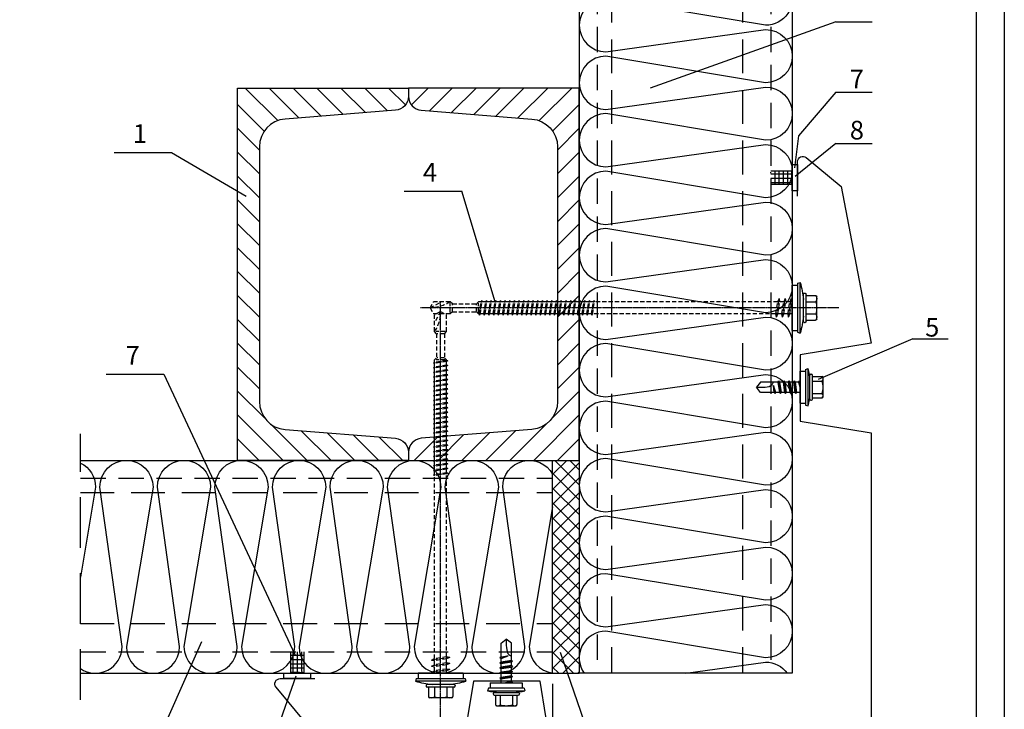
# Model space of a CAD drawing. Units: millimetres. Extents: x -4119 to 10143, y -10071 to -6178.
# Drawn here: x 8204 to 8574, y -8571 to -8312 of the extents above; entities that cross this region are included whole.
import ezdxf

# ---------------------------------------------------------------- set-up
doc = ezdxf.new("R2010")
doc.units = ezdxf.units.MM
doc.linetypes.add('CENTER', pattern=[2, 1.25, -0.25, 0.25, -0.25])
doc.linetypes.add('HIDDEN', pattern=[9.525, 6.35, -3.175])
for name, color, linetype in [('GR_018', 1, 'Continuous'), ('GR_025', 2, 'Continuous'), ('GR_035', 3, 'Continuous'), ('GR_05', 4, 'Continuous'), ('KRESKOWANIE', 1, 'Continuous'), ('Ru_Opis', 3, 'Continuous'), ('Ru_Wymiary', 2, 'Continuous'), ('Table', 2, 'Continuous'), ('ŁĄCZNIK', 2, 'Continuous')]:
    doc.layers.add(name, color=color, linetype=linetype)
doc.styles.add('arial', font='arial.ttf')
doc.dimstyles.new('RYS_MECH$0', dxfattribs={"dimscale": 1.5, "dimtxt": 3, "dimasz": 2, "dimexe": 2.5, "dimexo": 2, "dimgap": 1, "dimtad": 1, "dimdec": 0, "dimzin": 0, "dimdsep": 46, "dimtxsty": 'arial', "dimcen": -3, "dimdle": 1.25, "dimclrd": 1, "dimclre": 1, "dimclrt": 2, "dimadec": 0, "dimazin": 0, "dimtfac": 0.75, "dimtdec": 0, "dimtix": 1, "dimtmove": 2, "dimatfit": 3, "dimfxl": 1, "dimtvp": 1.5, "dimtolj": 1, "dimtzin": 0, "dimarcsym": 0})
pattern_1 = [(90, (145.8488, -8676.0738), (-1.5875, 3e-16), []), (180, (145.8488, -8676.0738), (-3e-16, -1.5875), [])]
pattern_2 = [(45, (145.8488, -8676.0738), (-2.80633, 2.80633), []), (135, (145.8488, -8676.0738), (-2.80633, -2.80633), [])]
pattern_3 = [(45, (1440.543, -8501.609), (-4.490128, 4.490128), [])]
pattern_4 = [(135, (15260.342, -8501.609), (4.490128, 4.490128), [])]

# ---------------------------------------------------------------- blocks, each defined once
blk = doc.blocks.new('tabelka')
at = {"layer": 'Table'}
for points in [[(990, 0), (0, 0), (0, 1425), (990, 1425)], [(965, 25), (25, 25), (25, 1400), (965, 1400)]]:
    blk.add_lwpolyline(points, close=True, dxfattribs=at)
blk = doc.blocks.new('*D4010')
at = {"layer": 'DEFPOINTS', "color": 0}
for p in [(8404.61, -8557.41), (8364.61, -8574.92), (8404.61, -8604.21)]:
    blk.add_point(p, dxfattribs=at)
at = {"layer": 'Ru_Wymiary', "color": 1, "lineweight": -2}
for p, q in [((8404.61, -8561.41), (8404.61, -8609.21)), ((8364.61, -8578.92), (8364.61, -8609.21)), ((8360.61, -8604.21), (8356.61, -8604.21)), ((8364.61, -8604.21), (8404.61, -8604.21)), ((8408.61, -8604.21), (8412.61, -8604.21))]:
    blk.add_line(p, q, dxfattribs=at)
at = {"layer": 'Ru_Wymiary', "color": 1}
for points in [[(8360.61, -8604.87), (8360.61, -8603.54), (8364.61, -8604.21)], [(8408.61, -8603.54), (8408.61, -8604.87), (8404.61, -8604.21)]]:
    blk.add_solid(points, dxfattribs=at)
at = {"layer": 'Ru_Wymiary', "color": 2, "insert": (8384.61, -8599.15), "char_height": 6, "attachment_point": 5, "style": 'arial'}
blk.add_mtext('\\A1;min. 30\\fArial|b0|i0|c238|p34; mm', dxfattribs=at)
blk = doc.blocks.new('L01C')
at = {"layer": 'GR_018', "linetype": 'CENTER', "ltscale": 0.25}
blk.add_line((0, 17.51), (0, -139.7), dxfattribs=at)
at = {"layer": 'GR_018', "linetype": 'Continuous'}
for p, q in [((-4.62, 5.2), (-4.62, 8.8)), ((-4.22, 9.2), (4.22, 9.2)), ((-2.31, 5.2), (-2.31, 8.84)), ((2.31, 5.2), (2.31, 8.84)), ((4.62, 5.2), (4.62, 8.8)), ((-5.5, 4.6), (-5.5, 4.8)), ((-5.1, 5.2), (5.1, 5.2)), ((-5.1, 4.2), (5.1, 4.2)), ((5.5, 4.6), (5.5, 4.8)), ((-9.21, 2), (-9.5, 3)), ((-8.5, 0), (-8.5, 2)), ((-8.5, 0), (8.5, 0)), ((2.25, 0), (2.25, -0.19)), ((8.5, 0), (8.5, 2)), ((9.21, 2), (9.5, 3)), ((3.5, -0.38), (2.25, -0.19))]:
    blk.add_line(p, q, dxfattribs=at)
at = {"layer": 'GR_018', "linetype": 'HIDDEN', "ltscale": 0.25}
for p, q in [((-2.25, 0), (-2.25, -0.84)), ((-3.5, -1.39), (3.5, -0.38)), ((-3.5, -1.39), (-2.25, -0.84)), ((-3.5, -1.39), (-2.25, -1.58)), ((-3.5, -3.66), (3.5, -2.65)), ((-3.5, -3.66), (-2.25, -3.11)), ((-3.5, -3.66), (-2.25, -3.85)), ((-2.25, -0.84), (2.25, -0.19)), ((-2.25, -1.58), (2.25, -0.92)), ((-2.25, -1.58), (-2.25, -3.11)), ((-2.25, -3.11), (2.25, -2.46)), ((-2.25, -3.85), (2.25, -3.2)), ((3.5, -0.38), (2.25, -0.92)), ((2.25, -0.92), (2.25, -2.46)), ((3.5, -2.65), (2.25, -2.46)), ((3.5, -2.65), (2.25, -3.2)), ((2.25, -3.2), (2.25, -4.73)), ((-3.5, -5.93), (3.5, -4.92)), ((-3.5, -5.93), (-2.25, -5.38)), ((-3.5, -5.93), (-2.25, -6.12)), ((-2.25, -3.85), (-2.25, -5.38)), ((-2.25, -5.38), (2.25, -4.73)), ((-2.25, -6.12), (2.25, -5.47)), ((-2.25, -6.12), (-2.25, -74.95)), ((3.5, -4.92), (2.25, -4.73)), ((3.5, -4.92), (2.25, -5.47)), ((2.25, -5.47), (2.25, -74.29)), ((-2.75, -75.23), (2.75, -74.43)), ((-2.75, -75.23), (-2.25, -74.95)), ((-2.75, -75.23), (-2.25, -75.37)), ((-2.75, -76.99), (2.75, -76.19)), ((-2.75, -76.99), (-2.25, -76.71)), ((-2.75, -76.99), (-2.25, -77.12)), ((-2.25, -74.95), (2.25, -74.29)), ((-2.25, -75.37), (2.25, -74.71)), ((-2.25, -75.37), (-2.25, -76.71)), ((-2.25, -76.71), (2.25, -76.05)), ((-2.25, -77.12), (2.25, -76.47)), ((-2.25, -77.12), (-2.25, -78.46)), ((2.75, -74.43), (2.25, -74.29)), ((2.75, -74.43), (2.25, -74.71)), ((2.25, -74.71), (2.25, -76.05)), ((2.75, -76.19), (2.25, -76.05)), ((2.75, -76.19), (2.25, -76.47)), ((2.25, -76.47), (2.25, -77.81)), ((-2.75, -78.75), (2.75, -77.95)), ((-2.75, -78.75), (-2.25, -78.46)), ((-2.75, -78.75), (-2.25, -78.88)), ((-2.75, -80.5), (2.75, -79.71)), ((-2.75, -80.5), (-2.25, -80.22)), ((-2.75, -80.5), (-2.25, -80.64)), ((-2.25, -78.46), (2.25, -77.81)), ((-2.25, -78.88), (2.25, -78.23)), ((-2.25, -78.88), (-2.25, -80.22)), ((-2.25, -80.22), (2.25, -79.57)), ((-2.25, -80.64), (2.25, -79.99)), ((-2.25, -80.64), (-2.25, -81.98)), ((-2.25, -81.98), (2.25, -81.33)), ((2.75, -77.95), (2.25, -77.81)), ((2.75, -77.95), (2.25, -78.23)), ((2.25, -78.23), (2.25, -79.57)), ((2.75, -79.71), (2.25, -79.57)), ((2.75, -79.71), (2.25, -79.99)), ((2.25, -79.99), (2.25, -81.33)), ((2.75, -81.46), (2.25, -81.33)), ((-2.75, -82.26), (2.75, -81.46)), ((-2.75, -82.26), (-2.25, -81.98)), ((-2.75, -82.26), (-2.25, -82.4)), ((-2.75, -84.02), (2.75, -83.22)), ((-2.75, -84.02), (-2.25, -83.74)), ((-2.75, -84.02), (-2.25, -84.16)), ((-2.75, -85.78), (2.75, -84.98)), ((-2.25, -82.4), (2.25, -81.75)), ((-2.25, -82.4), (-2.25, -83.74)), ((-2.25, -83.74), (2.25, -83.09)), ((-2.25, -84.16), (2.25, -83.51)), ((-2.25, -84.16), (-2.25, -85.5)), ((-2.25, -85.5), (2.25, -84.84)), ((2.75, -81.46), (2.25, -81.75)), ((2.25, -81.75), (2.25, -83.09)), ((2.75, -83.22), (2.25, -83.09)), ((2.75, -83.22), (2.25, -83.51)), ((2.25, -83.51), (2.25, -84.84)), ((2.75, -84.98), (2.25, -84.84)), ((2.75, -84.98), (2.25, -85.26)), ((-2.75, -85.78), (-2.25, -85.5)), ((-2.75, -85.78), (-2.25, -85.92)), ((-2.75, -87.54), (2.75, -86.74)), ((-2.75, -87.54), (-2.25, -87.25)), ((-2.75, -87.54), (-2.25, -87.67)), ((-2.75, -89.3), (2.75, -88.5)), ((-2.25, -85.92), (2.25, -85.26)), ((-2.25, -85.92), (-2.25, -87.25)), ((-2.25, -87.25), (2.25, -86.6)), ((-2.25, -87.67), (2.25, -87.02)), ((-2.25, -87.67), (-2.25, -89.01)), ((-2.25, -89.01), (2.25, -88.36)), ((2.25, -85.26), (2.25, -86.6)), ((2.75, -86.74), (2.25, -86.6)), ((2.75, -86.74), (2.25, -87.02)), ((2.25, -87.02), (2.25, -88.36)), ((2.75, -88.5), (2.25, -88.36)), ((2.75, -88.5), (2.25, -88.78)), ((-2.75, -89.3), (-2.25, -89.01)), ((-2.75, -89.3), (-2.25, -89.43)), ((-2.75, -91.05), (2.75, -90.26)), ((-2.75, -91.05), (-2.25, -90.77)), ((-2.75, -91.05), (-2.25, -91.19)), ((-2.75, -92.81), (2.75, -92.01)), ((-2.25, -89.43), (2.25, -88.78)), ((-2.25, -89.43), (-2.25, -90.77)), ((-2.25, -90.77), (2.25, -90.12)), ((-2.25, -91.19), (2.25, -90.54)), ((-2.25, -91.19), (-2.25, -92.53)), ((-2.25, -92.53), (2.25, -91.88)), ((-2.25, -92.95), (2.25, -92.3)), ((2.25, -88.78), (2.25, -90.12)), ((2.75, -90.26), (2.25, -90.12)), ((2.75, -90.26), (2.25, -90.54)), ((2.25, -90.54), (2.25, -91.88)), ((2.75, -92.01), (2.25, -91.88)), ((2.75, -92.01), (2.25, -92.3)), ((2.25, -92.3), (2.25, -93.64)), ((-2.75, -92.81), (-2.25, -92.53)), ((-2.75, -92.81), (-2.25, -92.95)), ((-2.75, -94.57), (2.75, -93.77)), ((-2.75, -94.57), (-2.25, -94.29)), ((-2.75, -94.57), (-2.25, -94.71)), ((-2.75, -96.33), (2.75, -95.53)), ((-2.75, -96.33), (-2.25, -96.05)), ((-2.25, -92.95), (-2.25, -94.29)), ((-2.25, -94.29), (2.25, -93.64)), ((-2.25, -94.71), (2.25, -94.05)), ((-2.25, -94.71), (-2.25, -96.05)), ((-2.25, -96.05), (2.25, -95.39)), ((-2.25, -96.47), (2.25, -95.81)), ((2.75, -93.77), (2.25, -93.64)), ((2.75, -93.77), (2.25, -94.05)), ((2.25, -94.05), (2.25, -95.39)), ((2.75, -95.53), (2.25, -95.39)), ((2.75, -95.53), (2.25, -95.81)), ((2.25, -95.81), (2.25, -97.15)), ((-2.75, -96.33), (-2.25, -96.47)), ((-2.75, -98.09), (2.75, -97.29)), ((-2.75, -98.09), (-2.25, -97.8)), ((-2.75, -98.09), (-2.25, -98.22)), ((-2.75, -99.84), (2.75, -99.05)), ((-2.75, -99.84), (-2.25, -99.56)), ((-2.75, -99.84), (-2.25, -99.98)), ((-2.25, -96.47), (-2.25, -97.8)), ((-2.25, -97.8), (2.25, -97.15)), ((-2.25, -98.22), (2.25, -97.57)), ((-2.25, -98.22), (-2.25, -99.56)), ((-2.25, -99.56), (2.25, -98.91)), ((-2.25, -99.98), (2.25, -99.33)), ((2.75, -97.29), (2.25, -97.15)), ((2.75, -97.29), (2.25, -97.57)), ((2.25, -97.57), (2.25, -98.91)), ((2.75, -99.05), (2.25, -98.91)), ((2.75, -99.05), (2.25, -99.33)), ((2.25, -99.33), (2.25, -100.67)), ((-2.75, -101.6), (2.75, -100.81)), ((-2.75, -101.6), (-2.25, -101.32)), ((-2.75, -101.6), (-2.25, -101.74)), ((-2.75, -103.36), (2.75, -102.56)), ((-2.75, -103.36), (-2.25, -103.08)), ((-2.75, -103.36), (-2.25, -103.5)), ((-2.25, -99.98), (-2.25, -101.32)), ((-2.25, -101.32), (2.25, -100.67)), ((-2.25, -101.74), (2.25, -101.09)), ((-2.25, -101.74), (-2.25, -103.08)), ((-2.25, -103.08), (2.25, -102.43)), ((-2.25, -103.5), (2.25, -102.85)), ((-2.25, -103.5), (-2.25, -104.84)), ((2.75, -100.81), (2.25, -100.67)), ((2.75, -100.81), (2.25, -101.09)), ((2.25, -101.09), (2.25, -102.43)), ((2.75, -102.56), (2.25, -102.43)), ((2.75, -102.56), (2.25, -102.85)), ((2.25, -102.85), (2.25, -104.18)), ((-2.75, -105.12), (2.75, -104.32)), ((-2.75, -105.12), (-2.25, -104.84)), ((-2.75, -105.12), (-2.25, -105.26)), ((-2.75, -106.88), (2.75, -106.08)), ((-2.75, -106.88), (-2.25, -106.6)), ((-2.75, -106.88), (-2.25, -107.02)), ((-2.25, -104.84), (2.25, -104.18)), ((-2.25, -105.26), (2.25, -104.6)), ((-2.25, -105.26), (-2.25, -106.6)), ((-2.25, -106.6), (2.25, -105.94)), ((-2.25, -107.02), (2.25, -106.36)), ((-2.25, -107.02), (-2.25, -108.35)), ((2.75, -104.32), (2.25, -104.18)), ((2.75, -104.32), (2.25, -104.6)), ((2.25, -104.6), (2.25, -105.94)), ((2.75, -106.08), (2.25, -105.94)), ((2.75, -106.08), (2.25, -106.36)), ((2.25, -106.36), (2.25, -107.7)), ((-2.75, -108.64), (2.75, -107.84)), ((-2.75, -108.64), (-2.25, -108.35)), ((-2.75, -108.64), (-2.25, -108.77)), ((-2.75, -110.39), (2.75, -109.6)), ((-2.75, -110.39), (-2.25, -110.11)), ((-2.75, -110.39), (-2.25, -110.53)), ((-2.25, -108.35), (2.25, -107.7)), ((-2.25, -108.77), (2.25, -108.12)), ((-2.25, -108.77), (-2.25, -110.11)), ((-2.25, -110.11), (2.25, -109.46)), ((-2.25, -110.53), (2.25, -109.88)), ((-2.25, -110.53), (-2.25, -111.87)), ((2.75, -107.84), (2.25, -107.7)), ((2.75, -107.84), (2.25, -108.12)), ((2.25, -108.12), (2.25, -109.46)), ((2.75, -109.6), (2.25, -109.46)), ((2.75, -109.6), (2.25, -109.88)), ((2.25, -109.88), (2.25, -111.22)), ((-2.75, -112.15), (2.75, -111.36)), ((-2.75, -112.15), (-2.25, -111.87)), ((-2.75, -112.15), (-2.25, -112.29)), ((-2.75, -113.91), (2.75, -113.11)), ((-2.75, -113.91), (-2.25, -113.63)), ((-2.75, -113.91), (-2.25, -114.05)), ((-2.25, -111.87), (2.25, -111.22)), ((-2.25, -112.29), (2.25, -111.64)), ((-2.25, -112.29), (-2.25, -113.63)), ((-2.25, -113.63), (2.25, -112.98)), ((-2.25, -114.05), (2.25, -113.4)), ((-2.25, -114.05), (-2.25, -115.39)), ((2.75, -111.36), (2.25, -111.22)), ((2.75, -111.36), (2.25, -111.64)), ((2.25, -111.64), (2.25, -112.98)), ((2.75, -113.11), (2.25, -112.98)), ((2.75, -113.11), (2.25, -113.4)), ((2.25, -113.4), (2.25, -114.73)), ((-2.75, -115.67), (2.75, -114.87)), ((-2.75, -115.67), (-2.25, -115.39)), ((-2.75, -115.67), (-2.25, -115.81)), ((-2.75, -117.43), (2.75, -116.63)), ((-2.75, -117.43), (-2.25, -117.15)), ((-2.75, -117.43), (-2.25, -117.57)), ((-2.25, -115.39), (2.25, -114.73)), ((-2.25, -115.81), (2.25, -115.15)), ((-2.25, -115.81), (-2.25, -117.15)), ((-2.25, -117.15), (2.25, -116.49)), ((-2.25, -117.57), (2.25, -116.91)), ((-2.25, -117.57), (-2.25, -117.79)), ((-2.25, -117.79), (-1.5, -118.64)), ((-1.72, -117.79), (1.72, -117.79)), ((1.5, -118.64), (2.25, -117.79)), ((2.75, -114.87), (2.25, -114.73)), ((2.75, -114.87), (2.25, -115.15)), ((2.25, -115.15), (2.25, -116.49)), ((2.75, -116.63), (2.25, -116.49)), ((2.75, -116.63), (2.25, -116.91)), ((2.25, -116.91), (2.25, -117.79)), ((-1.5, -127.64), (-1.5, -118.64)), ((-1.33, -118.64), (1.33, -118.64)), ((1.5, -127.64), (1.5, -118.64)), ((-1.5, -127.64), (-2.25, -128.5)), ((-2.25, -128.5), (-2.25, -134.7)), ((-1.72, -128.5), (1.72, -128.5)), ((-1.33, -127.64), (1.33, -127.64)), ((1.5, -127.64), (2.25, -128.5)), ((2.25, -128.5), (2.25, -134.7)), ((0, -136), (2.25, -131.89)), ((0, -136), (-2.25, -134.7)), ((0, -136), (2.25, -134.7))]:
    blk.add_line(p, q, dxfattribs=at)
at = {"layer": 'GR_018', "linetype": 'Continuous'}
for points in [[(-9.5, 3), (9.5, 3)], [(9.21, 2), (-9.21, 2)]]:
    blk.add_lwpolyline(points, dxfattribs=at)
for centre, radius, start, end in [((-4.22, 8.8), 0.4, 90, 180), ((-3.46, 7.19), 2.01, 55.0561, 124.9439), ((0, 1.68), 7.52, 72.1138, 107.8785), ((3.46, 7.19), 2.01, 55.0561, 124.9439), ((4.22, 8.8), 0.4, 0, 90), ((0, -29.8), 34.15, 95.3336, 106.1505), ((-5.1, 4.8), 0.4, 90, 180), ((-5.1, 4.6), 0.4, 180, 270), ((0, -29.8), 34.15, 73.8495, 84.6664), ((5.1, 4.8), 0.4, 0, 90), ((5.1, 4.6), 0.4, 270, 0)]:
    blk.add_arc(centre, radius, start, end, dxfattribs=at)
at = {"layer": 'GR_018', "linetype": 'HIDDEN', "ltscale": 0.25}
blk.add_arc((13.62, -136), 13.62, 146.6015, 180, dxfattribs=at)
blk = doc.blocks.new('A$C331246AE')
at = {"layer": 'ŁĄCZNIK', "color": 1}
for p, q in [((16.38, 13), (18.38, 13)), ((16.38, 1), (16.38, 13)), ((18.38, 13.71), (19.38, 14)), ((20, 2.5), (20, 11.5)), ((20.4, 11.9), (20.6, 11.9)), ((21, 2.5), (21, 11.5)), ((1.5, 8.94), (0, 7)), ((8.01, 8.94), (1.5, 8.94)), ((6.3, 7.65), (7.03, 4.62)), ((6.65, 5.06), (6.3, 7.65)), ((7.28, 5.06), (6.3, 7.65)), ((8.01, 8.94), (8.27, 9.38)), ((8.01, 8.94), (8.58, 5.06)), ((8.27, 9.38), (8.96, 4.62)), ((8.27, 9.38), (8.65, 8.94)), ((9.94, 8.94), (8.65, 8.94)), ((8.65, 8.94), (9.21, 5.06)), ((9.94, 8.94), (10.2, 9.38)), ((9.94, 8.94), (10.51, 5.06)), ((10.2, 9.38), (10.89, 4.62)), ((10.2, 9.38), (10.58, 8.94)), ((11.87, 8.94), (10.58, 8.94)), ((10.58, 8.94), (11.14, 5.06)), ((11.87, 8.94), (12.13, 9.38)), ((11.87, 8.94), (12.44, 5.06)), ((12.13, 9.38), (12.82, 4.62)), ((12.13, 9.38), (12.51, 8.94)), ((12.51, 8.94), (13.07, 5.06)), ((13.8, 8.94), (12.51, 8.94)), ((13.8, 8.94), (14.06, 9.38)), ((13.8, 8.94), (14.37, 5.06)), ((14.06, 9.38), (14.44, 8.94)), ((14.06, 9.38), (14.75, 4.62)), ((15.73, 8.94), (14.44, 8.94)), ((14.44, 8.94), (15, 5.06)), ((15.73, 8.94), (15.99, 9.38)), ((15.73, 8.94), (16.38, 6.7)), ((15.99, 9.38), (16.37, 8.94)), ((15.99, 9.38), (16.38, 6.7)), ((21, 11.02), (24.6, 11.02)), ((21, 9.31), (24.64, 9.31)), ((25, 3.38), (25, 10.62)), ((1.5, 5.06), (0, 7)), ((6.65, 5.06), (1.5, 5.06)), ((6.65, 5.06), (7.03, 4.62)), ((7.03, 4.62), (7.28, 5.06)), ((8.58, 5.06), (7.28, 5.06)), ((8.58, 5.06), (8.96, 4.62)), ((8.96, 4.62), (9.21, 5.06)), ((10.51, 5.06), (9.21, 5.06)), ((10.51, 5.06), (10.89, 4.62)), ((10.89, 4.62), (11.14, 5.06)), ((12.44, 5.06), (11.14, 5.06)), ((12.44, 5.06), (12.82, 4.62)), ((12.82, 4.62), (13.07, 5.06)), ((14.37, 5.06), (13.07, 5.06)), ((14.37, 5.06), (14.75, 4.62)), ((14.75, 4.62), (15, 5.06)), ((16.38, 5.06), (15, 5.06)), ((21, 4.69), (24.64, 4.69)), ((16.38, 1), (18.38, 1)), ((18.38, 0.29), (19.38, 0)), ((20.4, 2.1), (20.6, 2.1)), ((21, 2.98), (24.6, 2.98))]:
    blk.add_line(p, q, dxfattribs=at)
for points in [[(18.38, 13.71), (18.38, 0.29)], [(19.38, 0), (19.38, 14)]]:
    blk.add_lwpolyline(points, dxfattribs=at)
for centre, radius, start, end in [((3.5, 9.51), 16.5, 0.2386, 15.809), ((20.4, 11.5), 0.4, 90, 180), ((20.6, 11.5), 0.4, 0, 90), ((24.6, 10.62), 0.4, 0, 90), ((23.81, 10.16), 1.19, 313.915, 46.085), ((17.48, 7), 7.52, 342.1215, 17.8862), ((3.5, 4.49), 16.5, 344.191, 359.7615), ((23.81, 3.84), 1.19, 313.915, 46.085), ((20.4, 2.5), 0.4, 180, 270), ((20.6, 2.5), 0.4, 270, 0), ((24.6, 3.38), 0.4, 270, 0)]:
    blk.add_arc(centre, radius, start, end, dxfattribs=at)
blk.add_spline([(0, 7), (3.17, 7.07), (5.87, 8.06), (6.39, 8.94)], degree=3, dxfattribs=at)
blk = doc.blocks.new('*D4564')
at = {"layer": 'DEFPOINTS', "color": 0}
for p in [(8404.61, -8557.41), (8364.61, -8574.92), (8404.61, -8604.21)]:
    blk.add_point(p, dxfattribs=at)
at = {"layer": 'Ru_Wymiary', "color": 1, "lineweight": -2}
for p, q in [((8404.61, -8561.41), (8404.61, -8609.21)), ((8364.61, -8578.92), (8364.61, -8609.21)), ((8360.61, -8604.21), (8356.61, -8604.21)), ((8364.61, -8604.21), (8404.61, -8604.21)), ((8408.61, -8604.21), (8412.61, -8604.21))]:
    blk.add_line(p, q, dxfattribs=at)
at = {"layer": 'Ru_Wymiary', "color": 1}
for points in [[(8360.61, -8604.87), (8360.61, -8603.54), (8364.61, -8604.21)], [(8408.61, -8603.54), (8408.61, -8604.87), (8404.61, -8604.21)]]:
    blk.add_solid(points, dxfattribs=at)
at = {"layer": 'Ru_Wymiary', "color": 2, "insert": (8384.61, -8599.15), "char_height": 6, "attachment_point": 5, "style": 'arial'}
blk.add_mtext('\\A1;min. 30\\fArial|b0|i0|c238|p34; mm', dxfattribs=at)

msp = doc.modelspace()

# ---------------------------------------------------------------- hatches: boundary and pattern name
at = {"layer": 'GR_018', "linetype": 'Continuous'}
h = msp.add_hatch(dxfattribs=at)
h.set_pattern_fill('ANSI31', color=256, scale=2, style=0)
h.set_pattern_definition(pattern_4)
h.paths.add_polyline_path([(8350.44258, -8337.41054), (8350.44258, -8340.4971, -0.39102055), (8345.61124, -8345.73038), (8304.10525, -8349.05086, 0.39102055), (8294.44258, -8359.51742), (8294.44258, -8455.30366, 0.39102055), (8304.10525, -8465.77022), (8345.61124, -8469.0907, -0.39102055), (8350.44258, -8474.32398), (8350.44258, -8477.41054), (8286.27591, -8477.41054), (8286.27591, -8337.41054)])
h = msp.add_hatch(dxfattribs=at)
h.set_pattern_fill('ANSI31', color=256, scale=2, style=0)
h.set_pattern_definition(pattern_4)
h.paths.add_polyline_path([(8350.44258, -8337.41054), (8350.44258, -8340.4971, -0.39102055), (8345.61124, -8345.73038), (8304.10525, -8349.05086, 0.39102055), (8294.44258, -8359.51742), (8294.44258, -8455.30366, 0.39102055), (8304.10525, -8465.77022), (8345.61124, -8469.0907, -0.39102055), (8350.44258, -8474.32398), (8350.44258, -8477.41054), (8286.27591, -8477.41054), (8286.27591, -8337.41054)])
h = msp.add_hatch(dxfattribs=at)
h.set_pattern_fill('ANSI31', color=256, scale=2, style=0)
h.set_pattern_definition(pattern_3)
h.paths.add_polyline_path([(8350.44258, -8337.41054), (8350.44258, -8340.4971, 0.39102055), (8355.27392, -8345.73038), (8396.7799, -8349.05086, -0.39102055), (8406.44258, -8359.51742), (8406.44258, -8455.30366, -0.39102055), (8396.7799, -8465.77022), (8355.27392, -8469.0907, 0.39102055), (8350.44258, -8474.32398), (8350.44258, -8477.41054), (8414.60925, -8477.41054), (8414.60925, -8337.41054)])
h = msp.add_hatch(dxfattribs=at)
h.set_pattern_fill('ANSI31', color=256, scale=2, style=0)
h.set_pattern_definition(pattern_3)
h.paths.add_polyline_path([(8350.44258, -8337.41054), (8350.44258, -8340.4971, 0.39102055), (8355.27392, -8345.73038), (8396.7799, -8349.05086, -0.39102055), (8406.44258, -8359.51742), (8406.44258, -8455.30366, -0.39102055), (8396.7799, -8465.77022), (8355.27392, -8469.0907, 0.39102055), (8350.44258, -8474.32398), (8350.44258, -8477.41054), (8414.60925, -8477.41054), (8414.60925, -8337.41054)])
at = {"layer": 'GR_018'}
h = msp.add_hatch(dxfattribs=at)
h.set_pattern_fill('ANSI37', color=256, scale=0.5, angle=45, style=0)
h.set_pattern_definition(pattern_1)
h.paths.add_polyline_path([(8492.8818, -8373.60643), (8494.60925, -8373.60643), (8494.60925, -8368.60643), (8488.07088, -8368.60643, -0.063412708), (8485.60925, -8369.17456), (8485.60925, -8369.27481, -0.222054785)])
edge = h.paths.add_edge_path()
edge.add_line((8486.60925, -8369.42673), (8486.60925, -8373.60643))
edge.add_line((8486.60925, -8373.60643), (8492.8818, -8373.60643))
edge.add_arc((8484.60925, -8379.22468), 10, 34.1821679, 78.463041)
h = msp.add_hatch(dxfattribs=at)
h.set_pattern_fill('ANSI37', color=256, scale=0.5, angle=45, style=0)
h.set_pattern_definition(pattern_1)
h.paths.add_polyline_path([(8492.8818, -8373.60643), (8494.60925, -8373.60643), (8494.60925, -8368.60643), (8488.07088, -8368.60643, -0.063412708), (8485.60925, -8369.17456), (8485.60925, -8369.27481, -0.222054785)])
edge = h.paths.add_edge_path()
edge.add_line((8486.60925, -8369.42673), (8486.60925, -8373.60643))
edge.add_line((8486.60925, -8373.60643), (8492.8818, -8373.60643))
edge.add_arc((8484.60925, -8379.22468), 10, 34.1821679, 78.463041)
h = msp.add_hatch(dxfattribs=at)
h.set_pattern_fill('ANSI37', color=256, scale=0.5, angle=45, style=0)
h.set_pattern_definition(pattern_1)
edge = h.paths.add_edge_path()
edge.add_line((8311.2941, -8549.41054), (8306.2941, -8549.41054))
edge.add_line((8306.2941, -8549.41054), (8306.2941, -8557.34775))
edge.add_arc((8306.91236, -8547.36688), 10, 266.455374, 295.987437)
edge.add_line((8311.2941, -8556.35578), (8311.2941, -8549.41054))
h = msp.add_hatch(dxfattribs=at)
h.set_pattern_fill('ANSI37', color=256, scale=0.5, angle=45, style=0)
h.set_pattern_definition(pattern_1)
edge = h.paths.add_edge_path()
edge.add_line((8311.2941, -8549.41054), (8306.2941, -8549.41054))
edge.add_line((8306.2941, -8549.41054), (8306.2941, -8557.34775))
edge.add_arc((8306.91236, -8547.36688), 10, 266.455374, 295.987437)
edge.add_line((8311.2941, -8556.35578), (8311.2941, -8549.41054))
at = {"layer": 'GR_018', "ltscale": 100}
h = msp.add_hatch(dxfattribs=at)
h.set_pattern_fill('ANSI37', color=256, scale=10, angle=45, style=0)
h.set_pattern_definition([(90, (-206094.4517, -187130.8864), (-1.25, 2e-16), []), (180, (-206094.4517, -187130.8864), (-2e-16, -1.25), [])])
h.paths.add_polyline_path([(8311.28248, -8556.39944, -0.11388008), (8306.90074, -8557.41054), (8311.28248, -8557.41054)])
at = {"layer": 'KRESKOWANIE', "ltscale": 100}
h = msp.add_hatch(dxfattribs=at)
h.set_pattern_fill('ANSI37', color=1, scale=1.25, style=0)
h.set_pattern_definition(pattern_2)
h.paths.add_polyline_path([(8414.60925, -8477.41054), (8404.60925, -8477.41054), (8404.60925, -8557.41054), (8414.60925, -8557.41054)])
h = msp.add_hatch(dxfattribs=at)
h.set_pattern_fill('ANSI37', color=1, scale=1.25, style=0)
h.set_pattern_definition(pattern_2)
h.paths.add_polyline_path([(8414.60925, -8477.41054), (8404.60925, -8477.41054), (8404.60925, -8557.41054), (8414.60925, -8557.41054)])

# ---------------------------------------------------------------- linework, layer by layer
at = {"layer": 'GR_018', "linetype": 'HIDDEN', "ltscale": 1.5}
for p, q in [((8421.30925, -8300.02885), (8421.30925, -8557.41054)), ((8421.30925, -8300.02885), (8421.30925, -8557.41054)), ((8486.60925, -8300.02885), (8486.60925, -8557.41054)), ((8486.60925, -8300.02885), (8486.60925, -8557.41054)), ((8227.2275, -8484.11054), (8404.60925, -8484.11054)), ((8227.2275, -8484.11054), (8404.60925, -8484.11054)), ((8227.2275, -8549.41054), (8404.60925, -8549.41054)), ((8227.2275, -8549.41054), (8404.60925, -8549.41054))]:
    msp.add_line(p, q, dxfattribs=at)
at = {"layer": 'GR_018', "linetype": 'HIDDEN', "ltscale": 2}
for p, q in [((8426.71956, -8300.02885), (8426.71956, -8557.41054)), ((8426.71956, -8300.02885), (8426.71956, -8557.41054)), ((8475.90925, -8300.02885), (8475.90925, -8557.41054)), ((8475.90925, -8300.02885), (8475.90925, -8557.41054)), ((8227.2275, -8489.52085), (8404.60925, -8489.52085)), ((8227.2275, -8489.52085), (8404.60925, -8489.52085)), ((8227.2275, -8538.71054), (8404.60925, -8538.71054)), ((8227.2275, -8538.71054), (8404.60925, -8538.71054))]:
    msp.add_line(p, q, dxfattribs=at)
at = {"layer": 'GR_018'}
msp.add_line((8496.9414, -8355.37478), (8495.49918, -8367.44351), dxfattribs=at)
msp.add_line((8496.9414, -8355.37478), (8495.49918, -8367.44351), dxfattribs=at)
at = {"layer": 'GR_018', "linetype": 'HIDDEN', "ltscale": 3}
msp.add_line((8227.2275, -8567.41054), (8227.2275, -8467.41054), dxfattribs=at)
msp.add_line((8227.2275, -8567.41054), (8227.2275, -8467.41054), dxfattribs=at)
at = {"layer": 'GR_018', "linetype": 'Continuous'}
for points in [[(8304.10525, -8465.77022), (8345.61124, -8469.0907, -0.39102055), (8350.44258, -8474.32398), (8350.44258, -8477.41054), (8286.27591, -8477.41054), (8286.27591, -8337.41054), (8350.44258, -8337.41054), (8350.44258, -8340.4971, -0.39102055), (8345.61124, -8345.73038), (8304.10525, -8349.05086, 0.39102055), (8294.44258, -8359.51742), (8294.44258, -8455.30366, 0.39102055)], [(8304.10525, -8465.77022), (8345.61124, -8469.0907, -0.39102055), (8350.44258, -8474.32398), (8350.44258, -8477.41054), (8286.27591, -8477.41054), (8286.27591, -8337.41054), (8350.44258, -8337.41054), (8350.44258, -8340.4971, -0.39102055), (8345.61124, -8345.73038), (8304.10525, -8349.05086, 0.39102055), (8294.44258, -8359.51742), (8294.44258, -8455.30366, 0.39102055)], [(8396.7799, -8465.77022), (8355.27392, -8469.0907, 0.39102055), (8350.44258, -8474.32398), (8350.44258, -8477.41054), (8414.60925, -8477.41054), (8414.60925, -8337.41054), (8350.44258, -8337.41054), (8350.44258, -8340.4971, 0.39102055), (8355.27392, -8345.73038), (8396.7799, -8349.05086, -0.39102055), (8406.44258, -8359.51742), (8406.44258, -8455.30366, -0.39102055)], [(8396.7799, -8465.77022), (8355.27392, -8469.0907, 0.39102055), (8350.44258, -8474.32398), (8350.44258, -8477.41054), (8414.60925, -8477.41054), (8414.60925, -8337.41054), (8350.44258, -8337.41054), (8350.44258, -8340.4971, 0.39102055), (8355.27392, -8345.73038), (8396.7799, -8349.05086, -0.39102055), (8406.44258, -8359.51742), (8406.44258, -8455.30366, -0.39102055)]]:
    msp.add_lwpolyline(points, format="xyb", close=True, dxfattribs=at)
at = {"layer": 'GR_018', "ltscale": 100}
for points in [[(8494.60925, -8366.07943), (8496.60925, -8366.07943), (8496.60925, -8376.07943), (8494.60925, -8376.07943)], [(8494.60925, -8366.07943), (8496.60925, -8366.07943), (8496.60925, -8376.07943), (8494.60925, -8376.07943)], [(8303.60282, -8557.41054), (8313.60282, -8557.41054), (8313.60282, -8559.41054), (8303.60282, -8559.41054)], [(8303.60282, -8557.41054), (8313.60282, -8557.41054), (8313.60282, -8559.41054), (8303.60282, -8559.41054)]]:
    msp.add_lwpolyline(points, close=True, dxfattribs=at)
at = {"layer": 'GR_025', "ltscale": 3}
for p, q in [((8404.60925, -8557.41054), (8404.60925, -8477.41054)), ((8404.60925, -8557.41054), (8404.60925, -8477.41054)), ((8494.60925, -8557.41054), (8414.60925, -8557.41054)), ((8494.60925, -8557.41054), (8414.60925, -8557.41054))]:
    msp.add_line(p, q, dxfattribs=at)
at = {"layer": 'GR_025', "ltscale": 100}
msp.add_line((8404.60925, -8557.41054), (8414.60925, -8557.41054), dxfattribs=at)
msp.add_line((8404.60925, -8557.41054), (8414.60925, -8557.41054), dxfattribs=at)
at = {"layer": 'GR_035', "ltscale": 3}
for p, q in [((8414.60925, -8300.02885), (8414.60925, -8557.41054)), ((8414.60925, -8300.02885), (8414.60925, -8557.41054)), ((8494.60925, -8300.02885), (8494.60925, -8557.41054)), ((8494.60925, -8300.02885), (8494.60925, -8557.41054)), ((8227.2275, -8477.41054), (8404.60925, -8477.41054)), ((8227.2275, -8477.41054), (8404.60925, -8477.41054)), ((8227.2275, -8557.41054), (8404.60925, -8557.41054)), ((8227.2275, -8557.41054), (8404.60925, -8557.41054))]:
    msp.add_line(p, q, dxfattribs=at)
at = {"layer": 'GR_05'}
msp.add_lwpolyline([(8496.60925, -8378.06633), (8496.60925, -8365.06223, -0.635668927), (8499.8887, -8363.52502), (8512.97132, -8374.414), (8524.22944, -8433.34832), (8497.60925, -8437.68953), (8497.60925, -8462.68953), (8524.22944, -8467.03073), (8524.22944, -8585.03073, -0.414213562), (8522.22944, -8587.03073), (8404.22944, -8587.03073), (8399.88823, -8560.41054), (8374.88823, -8560.41054), (8370.54703, -8587.03073), (8311.6127, -8575.77262), (8300.72373, -8562.68999, -0.635668927), (8302.26093, -8559.41054), (8315.26503, -8559.41054)], format="xyb", dxfattribs=at)
msp.add_lwpolyline([(8496.60925, -8378.06633), (8496.60925, -8365.06223, -0.635668927), (8499.8887, -8363.52502), (8512.97132, -8374.414), (8524.22944, -8433.34832), (8497.60925, -8437.68953), (8497.60925, -8462.68953), (8524.22944, -8467.03073), (8524.22944, -8585.03073, -0.414213562), (8522.22944, -8587.03073), (8404.22944, -8587.03073), (8399.88823, -8560.41054), (8374.88823, -8560.41054), (8370.54703, -8587.03073), (8311.6127, -8575.77262), (8300.72373, -8562.68999, -0.635668927), (8302.26093, -8559.41054), (8315.26503, -8559.41054)], format="xyb", dxfattribs=at)
at = {"layer": 'KRESKOWANIE', "color": 1, "linetype": 'Continuous'}
for p, q in [((8494.60925, -8368.60643), (8486.60925, -8368.60643)), ((8494.60925, -8368.60643), (8486.60925, -8368.60643)), ((8494.60925, -8373.60643), (8486.60925, -8373.60643)), ((8494.60925, -8373.60643), (8486.60925, -8373.60643)), ((8306.2941, -8557.36688), (8306.2941, -8549.41054)), ((8306.2941, -8557.36688), (8306.2941, -8549.41054)), ((8311.2941, -8557.36688), (8311.2941, -8549.41054)), ((8311.2941, -8557.36688), (8311.2941, -8549.41054))]:
    msp.add_line(p, q, dxfattribs=at)
for points in [[(8493.87974, -8300.02885, -0.531824619), (8484.60925, -8313.77825), (8424.60925, -8303.77825, 1), (8424.60925, -8323.77825), (8484.60925, -8315.39888, -1), (8484.60925, -8335.39888), (8424.60925, -8325.39888, 1), (8424.60925, -8345.39888), (8484.60925, -8337.0195, -1), (8484.60925, -8357.0195), (8424.60925, -8347.0195, 1), (8424.60925, -8367.0195), (8484.60925, -8358.64013, -1), (8484.60925, -8378.64013), (8424.60925, -8368.64013, 1), (8424.60925, -8388.64013), (8484.60925, -8380.26076, -1), (8484.60925, -8400.26076), (8424.60925, -8390.26076, 1), (8424.60925, -8410.26076), (8484.60925, -8401.88139, -1), (8484.60925, -8421.88139), (8424.60925, -8411.88139, 1), (8424.60925, -8431.88139), (8484.60925, -8423.50202, -1), (8484.60925, -8443.50202), (8424.60925, -8433.50202, 1), (8424.60925, -8453.50202), (8484.60925, -8445.12265, -1), (8484.60925, -8465.12265), (8424.60925, -8455.12265, 1), (8424.60925, -8475.12265), (8484.60925, -8466.74327, -1), (8484.60925, -8486.74327), (8424.60925, -8476.74327, 1), (8424.60925, -8496.74327), (8484.60925, -8488.3639, -1), (8484.60925, -8508.3639), (8424.60925, -8498.3639, 1), (8424.60925, -8518.3639), (8484.60925, -8509.98453, -1), (8484.60925, -8529.98453), (8424.60925, -8519.98453, 1), (8424.60925, -8539.98453), (8484.60925, -8531.60516, -1), (8484.60925, -8551.60516), (8424.60925, -8541.60516, 0.60973442), (8416.46691, -8557.41054)], [(8493.87974, -8300.02885, -0.531824619), (8484.60925, -8313.77825), (8424.60925, -8303.77825, 1), (8424.60925, -8323.77825), (8484.60925, -8315.39888, -1), (8484.60925, -8335.39888), (8424.60925, -8325.39888, 1), (8424.60925, -8345.39888), (8484.60925, -8337.0195, -1), (8484.60925, -8357.0195), (8424.60925, -8347.0195, 1), (8424.60925, -8367.0195), (8484.60925, -8358.64013, -1), (8484.60925, -8378.64013), (8424.60925, -8368.64013, 1), (8424.60925, -8388.64013), (8484.60925, -8380.26076, -1), (8484.60925, -8400.26076), (8424.60925, -8390.26076, 1), (8424.60925, -8410.26076), (8484.60925, -8401.88139, -1), (8484.60925, -8421.88139), (8424.60925, -8411.88139, 1), (8424.60925, -8431.88139), (8484.60925, -8423.50202, -1), (8484.60925, -8443.50202), (8424.60925, -8433.50202, 1), (8424.60925, -8453.50202), (8484.60925, -8445.12265, -1), (8484.60925, -8465.12265), (8424.60925, -8455.12265, 1), (8424.60925, -8475.12265), (8484.60925, -8466.74327, -1), (8484.60925, -8486.74327), (8424.60925, -8476.74327, 1), (8424.60925, -8496.74327), (8484.60925, -8488.3639, -1), (8484.60925, -8508.3639), (8424.60925, -8498.3639, 1), (8424.60925, -8518.3639), (8484.60925, -8509.98453, -1), (8484.60925, -8529.98453), (8424.60925, -8519.98453, 1), (8424.60925, -8539.98453), (8484.60925, -8531.60516, -1), (8484.60925, -8551.60516), (8424.60925, -8541.60516, 0.60973442), (8416.46691, -8557.41054)], [(8227.2275, -8555.66249, 0.603189246), (8242.87598, -8547.41054), (8234.49661, -8487.41054, -1), (8254.49661, -8487.41054), (8244.49661, -8547.41054, 1), (8264.49661, -8547.41054), (8256.11724, -8487.41054, -1), (8276.11724, -8487.41054), (8266.11724, -8547.41054, 1), (8286.11724, -8547.41054), (8277.73787, -8487.41054, -1), (8297.73787, -8487.41054), (8287.73787, -8547.41054, 1), (8307.73787, -8547.41054), (8299.35849, -8487.41054, -1), (8319.35849, -8487.41054), (8309.35849, -8547.41054, 1), (8329.35849, -8547.41054), (8320.97912, -8487.41054, -1), (8340.97912, -8487.41054), (8330.97912, -8547.41054, 1), (8350.97912, -8547.41054), (8342.59975, -8487.41054, -1), (8362.59975, -8487.41054), (8352.59975, -8547.41054, 1), (8372.59975, -8547.41054), (8364.22038, -8487.41054, -1), (8384.22038, -8487.41054), (8374.22038, -8547.41054, 1), (8394.22038, -8547.41054), (8385.84101, -8487.41054, -0.776109865), (8404.60925, -8482.60242)], [(8227.2275, -8555.66249, 0.603189246), (8242.87598, -8547.41054), (8234.49661, -8487.41054, -1), (8254.49661, -8487.41054), (8244.49661, -8547.41054, 1), (8264.49661, -8547.41054), (8256.11724, -8487.41054, -1), (8276.11724, -8487.41054), (8266.11724, -8547.41054, 1), (8286.11724, -8547.41054), (8277.73787, -8487.41054, -1), (8297.73787, -8487.41054), (8287.73787, -8547.41054, 1), (8307.73787, -8547.41054), (8299.35849, -8487.41054, -1), (8319.35849, -8487.41054), (8309.35849, -8547.41054, 1), (8329.35849, -8547.41054), (8320.97912, -8487.41054, -1), (8340.97912, -8487.41054), (8330.97912, -8547.41054, 1), (8350.97912, -8547.41054), (8342.59975, -8487.41054, -1), (8362.59975, -8487.41054), (8352.59975, -8547.41054, 1), (8372.59975, -8547.41054), (8364.22038, -8487.41054, -1), (8384.22038, -8487.41054), (8374.22038, -8547.41054, 1), (8394.22038, -8547.41054), (8385.84101, -8487.41054, -0.776109865), (8404.60925, -8482.60242)], [(8227.2275, -8478.40697, -0.287713715), (8232.87598, -8487.41054), (8227.2275, -8521.3014)], [(8227.2275, -8478.40697, -0.287713715), (8232.87598, -8487.41054), (8227.2275, -8521.3014)], [(8404.60925, -8494.80111), (8395.84101, -8547.41054, 0.378489719), (8404.60925, -8557.33439)], [(8404.60925, -8494.80111), (8395.84101, -8547.41054, 0.378489719), (8404.60925, -8557.33439)], [(8454.64457, -8557.41054), (8484.60925, -8553.22579, -0.242120125), (8492.74453, -8557.41054)], [(8454.64457, -8557.41054), (8484.60925, -8553.22579, -0.242120125), (8492.74453, -8557.41054)]]:
    msp.add_lwpolyline(points, format="xyb", dxfattribs=at)
at = {"layer": 'Ru_Opis', "color": 1}
for p, q in [((8511.01862, -8312.44705), (8441.20007, -8337.44049)), ((8511.01862, -8312.44705), (8441.20007, -8337.44049)), ((8511.01862, -8312.44705), (8524.63984, -8312.44705)), ((8511.01862, -8312.44705), (8524.63984, -8312.44705)), ((8511.01862, -8338.9788), (8496.9414, -8355.37478)), ((8511.01862, -8338.9788), (8496.9414, -8355.37478)), ((8511.01862, -8338.9788), (8524.63984, -8338.9788)), ((8511.01862, -8338.9788), (8524.63984, -8338.9788)), ((8511.01862, -8358.24139), (8495.67337, -8370.64842)), ((8511.01862, -8358.24139), (8495.67337, -8370.64842)), ((8511.01862, -8358.24139), (8524.63984, -8358.24139)), ((8511.01862, -8358.24139), (8524.63984, -8358.24139)), ((8239.89278, -8361.62397), (8261.49278, -8361.62397)), ((8239.89278, -8361.62397), (8261.49278, -8361.62397)), ((8261.49278, -8361.62397), (8289.4246, -8378.03024)), ((8261.49278, -8361.62397), (8289.4246, -8378.03024)), ((8348.86785, -8376.14962), (8370.46785, -8376.14962)), ((8348.86785, -8376.14962), (8370.46785, -8376.14962)), ((8383.00876, -8417.7788), (8370.46785, -8376.14962)), ((8383.00876, -8417.7788), (8370.46785, -8376.14962)), ((8539.89839, -8431.71336), (8504.35257, -8446.99047)), ((8539.89839, -8431.71336), (8504.35257, -8446.99047)), ((8539.89839, -8431.71336), (8553.14169, -8431.71336)), ((8539.89839, -8431.71336), (8553.14169, -8431.71336)), ((8236.93876, -8444.99301), (8258.53876, -8444.99301)), ((8236.93876, -8444.99301), (8258.53876, -8444.99301)), ((8258.53876, -8444.99301), (8307.70083, -8550.36076)), ((8258.53876, -8444.99301), (8307.70083, -8550.36076)), ((8247.86271, -8601.79068), (8272.87409, -8545.44434)), ((8247.86271, -8601.79068), (8272.87409, -8545.44434)), ((8429.89773, -8614.41799), (8407.49983, -8549.66801)), ((8429.89773, -8614.41799), (8407.49983, -8549.66801)), ((8292.97748, -8601.79068), (8308.24636, -8558.35272)), ((8292.97748, -8601.79068), (8308.24636, -8558.35272))]:
    msp.add_line(p, q, dxfattribs=at)

# ---------------------------------------------------------------- block references
at = {"layer": 'GR_05', "xscale": -1, "rotation": 270}
msp.add_blockref('L01C', (8494.60925, -8420.0288), dxfattribs=at)
msp.add_blockref('L01C', (8494.60925, -8420.0288), dxfattribs=at)
at = {"layer": 'GR_05', "rotation": 180}
msp.add_blockref('L01C', (8362.5404, -8557.41054), dxfattribs=at)
msp.add_blockref('L01C', (8362.5404, -8557.41054), dxfattribs=at)
at = {"layer": 'Table', "xscale": 0.4242424242547713, "yscale": 0.4242424242547713, "zscale": 0.4242424242424243}
msp.add_blockref('tabelka', (8154.27886, -8773.74769), dxfattribs=at)
msp.add_blockref('tabelka', (8154.27886, -8773.74769), dxfattribs=at)
at = {"layer": 'ŁĄCZNIK', "color": 1, "ltscale": 0.01}
msp.add_blockref('A$C331246AE', (8481.23306, -8456.889), dxfattribs=at)
msp.add_blockref('A$C331246AE', (8481.23306, -8456.889), dxfattribs=at)
at = {"layer": 'ŁĄCZNIK', "color": 1, "ltscale": 0.01, "rotation": 270}
msp.add_blockref('A$C331246AE', (8380.19888, -8544.62419), dxfattribs=at)
msp.add_blockref('A$C331246AE', (8380.19888, -8544.62419), dxfattribs=at)

# ---------------------------------------------------------------- texts
at = {"layer": 'Ru_Opis', "color": 2, "style": 'arial'}
for s, p in [('7', (8516.25642, -8337.45883)), ('7', (8516.25642, -8337.45883)), ('1', (8246.89169, -8358.02397)), ('1', (8246.89169, -8358.02397)), ('8', (8516.25642, -8356.72142)), ('8', (8516.25642, -8356.72142)), ('4', (8355.86676, -8372.54962)), ('4', (8355.86676, -8372.54962)), ('5', (8544.55297, -8430.84671)), ('5', (8544.55297, -8430.84671)), ('7', (8244.18658, -8441.39301)), ('7', (8244.18658, -8441.39301))]:
    msp.add_text(s, height=7, dxfattribs=at).set_placement(p)

# ---------------------------------------------------------------- dimensions: what is measured, and where the dimension line sits
at = {"layer": 'Ru_Wymiary'}
for picture in ['*D4010', '*D4564']:
    dim = msp.add_linear_dim(base=(8404.60925, -8604.20815), p1=(8364.60925, -8574.91703), p2=(8404.60925, -8557.41054), text='min. 30\\fArial|b0|i0|c238|p34; mm', dimstyle='RYS_MECH$0', override={"dimscale": 2, "dimdec": 4, "dimzin": 12, "dimtxsty": 'arial', "dimazin": 3, "dimtdec": 4, "dimtfill": 0, "dimtfillclr": 0}, dxfattribs=at)
    dim.commit()
    dim.dimension.update_dxf_attribs({"geometry": picture, "text_midpoint": (8384.60925, -8599.14515)})

doc.saveas('drawing.dxf')
